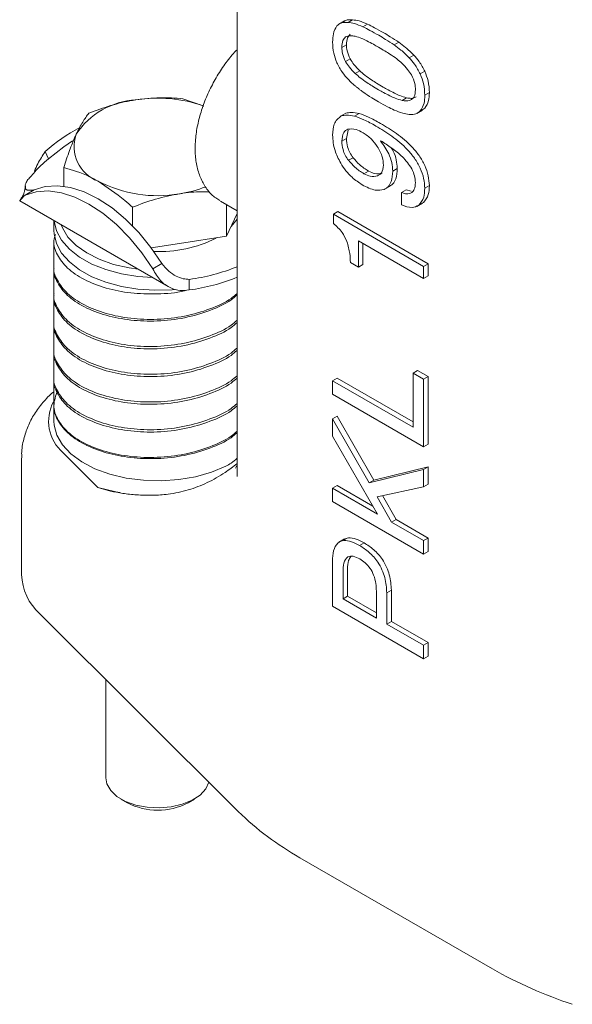
# Model space of a CAD drawing. Units: millimetres. Extents: x 0 to 682, y 0 to 365.
# Drawn here: x 323 to 359, y 153 to 216 of the extents above; entities that cross this region are included whole.
import ezdxf

# ---------------------------------------------------------------- set-up
doc = ezdxf.new("R2010")
doc.units = ezdxf.units.MM
doc.linetypes.add('SLD-Durchgehend', pattern=[0])

msp = doc.modelspace()

# ---------------------------------------------------------------- linework, layer by layer
at = {"color": 7, "linetype": 'SLD-Durchgehend', "lineweight": 15}
for p, q in [((337.01941, 261.49157), (337.01941, 186.93234)), ((343.92252, 216.09676), (343.55423, 215.88416)), ((344.44346, 216.17098), (344.14883, 216.0009)), ((345.39383, 215.89259), (345.0992, 215.72251)), ((343.74849, 214.39927), (344.04312, 214.56936)), ((347.41573, 214.72537), (347.1211, 214.55529)), ((348.36966, 213.90444), (348.07503, 213.73435)), ((343.98727, 213.48361), (344.2819, 213.6537)), ((344.60145, 212.72574), (344.89607, 212.89583)), ((349.08362, 212.8585), (348.789, 212.68841)), ((349.3723, 211.49014), (349.07767, 211.32006)), ((334.83917, 210.63383), (333.53204, 211.09903)), ((347.61529, 210.98589), (347.90992, 211.15597)), ((344.00629, 210.1605), (343.71166, 209.99041)), ((344.86043, 210.14754), (344.56581, 209.97746)), ((348.5693, 210.15697), (348.93759, 210.36957)), ((349.08362, 210.48801), (348.789, 210.31793)), ((348.89341, 210.36041), (349.08362, 210.48801)), ((344.04312, 208.53559), (344.16195, 209.08606)), ((343.74849, 208.36551), (344.04312, 208.53559)), ((346.23132, 208.3822), (346.24677, 208.39249)), ((324.9038, 207.23348), (324.68812, 207.69816)), ((344.17616, 207.13778), (344.47078, 207.30786)), ((325.87172, 205.47298), (325.87172, 206.67682)), ((345.16216, 206.27912), (345.45679, 206.4492)), ((347.31238, 206.61948), (347.01775, 206.44939)), ((323.9781, 205.23909), (323.38884, 204.89892)), ((346.54261, 205.30782), (346.91089, 205.52043)), ((347.59035, 205.06941), (347.58322, 204.28336)), ((347.88497, 205.23949), (347.59035, 205.06941)), ((348.20042, 205.14917), (347.88497, 205.23949)), ((349.3723, 205.51125), (349.07767, 205.34117)), ((323.05606, 204.52726), (332.58099, 199.02863)), ((335.94586, 204.51292), (337.01941, 203.89318)), ((348.98621, 204.42268), (348.69158, 204.2526)), ((330.29441, 202.91982), (330.29441, 204.12365)), ((336.33592, 202.2551), (336.33592, 204.28775)), ((343.49903, 203.83929), (343.20441, 203.6692)), ((349.29627, 200.49261), (343.49903, 203.83929)), ((348.56126, 204.16772), (348.92955, 204.38033)), ((325.24656, 203.26271), (325.24656, 202.63082)), ((337.01941, 203.72766), (336.33592, 202.2551)), ((349.00164, 200.32253), (343.20441, 203.6692)), ((343.20441, 203.6692), (343.20441, 203.07932)), ((325.24656, 201.99107), (325.24656, 200.35799)), ((336.33592, 202.2551), (333.31516, 201.78784)), ((344.8129, 201.96694), (349.00164, 199.54883)), ((344.8129, 200.27412), (344.8129, 201.96694)), ((333.31516, 201.78784), (331.50022, 201.5071)), ((345.10753, 200.44421), (345.10753, 201.79685)), ((325.24656, 200.22292), (325.24656, 198.58984)), ((331.59878, 200.15942), (332.18803, 200.49959)), ((344.29495, 200.57313), (344.8129, 200.27412)), ((345.10753, 200.44421), (344.8129, 200.27412)), ((349.29627, 200.49261), (349.00164, 200.32253)), ((349.00164, 199.54883), (349.00164, 200.32253)), ((349.29627, 199.71891), (349.29627, 200.49261)), ((333.94278, 198.80603), (333.94278, 199.48648)), ((349.29627, 199.71891), (349.00164, 199.54883)), ((325.24656, 198.44014), (325.24656, 196.80706)), ((325.24656, 196.65736), (325.24656, 195.02428)), ((325.24656, 194.87458), (325.24656, 193.2415)), ((325.24656, 193.0918), (325.24656, 191.45872)), ((343.44201, 193.14356), (343.14738, 192.97347)), ((348.3245, 190.32495), (343.44201, 193.14356)), ((348.61913, 193.62692), (348.3245, 193.45683)), ((349.00164, 193.06593), (348.3245, 193.45683)), ((348.3245, 193.45683), (348.3245, 189.98478)), ((349.29627, 193.23602), (348.61913, 193.62692)), ((349.29627, 193.23602), (349.00164, 193.06593)), ((349.00164, 188.73239), (349.00164, 193.06593)), ((349.29627, 188.90247), (349.29627, 193.23602)), ((343.14738, 192.97347), (343.14738, 192.11197)), ((348.3245, 189.98478), (343.14738, 192.97347)), ((343.14738, 192.11197), (349.00164, 188.73239)), ((325.24656, 191.41007), (325.24656, 190.38271)), ((343.44201, 190.69707), (343.14738, 190.52699)), ((343.14738, 190.52699), (343.14738, 189.40073)), ((345.51023, 186.40012), (343.14738, 190.52699)), ((345.80486, 186.5702), (343.44201, 190.69707)), ((343.14738, 189.40073), (346.04363, 184.40076)), ((349.29627, 188.90247), (349.00164, 188.73239)), ((323.16323, 188.00113), (323.16323, 180.51617)), ((325.831, 188.34715), (328.07497, 186.11264)), ((337.01941, 187.55597), (336.90551, 187.34806)), ((349.29627, 187.42997), (345.80486, 186.5702)), ((349.29627, 187.42997), (349.00164, 187.25988)), ((349.29627, 186.32704), (349.29627, 187.42997)), ((337.02538, 186.9322), (337.02004, 186.80674)), ((349.00164, 187.25988), (345.51023, 186.40012)), ((349.00164, 186.15695), (349.00164, 187.25988)), ((328.07497, 186.11264), (328.87677, 185.88177)), ((343.44201, 186.24281), (343.14738, 186.07272)), ((343.14738, 186.07272), (343.14738, 185.21122)), ((346.04363, 184.40076), (343.14738, 186.07272)), ((345.74759, 184.91182), (343.44201, 186.24281)), ((345.80486, 186.5702), (345.51023, 186.40012)), ((346.01987, 185.50918), (349.00164, 186.15695)), ((349.29627, 186.32704), (349.00164, 186.15695)), ((346.93578, 183.88573), (346.01987, 185.50918)), ((347.23041, 184.05581), (346.36781, 185.58476)), ((343.14738, 185.21122), (349.00164, 181.83163)), ((347.23041, 184.05581), (346.93578, 183.88573)), ((349.00164, 182.69313), (346.93578, 183.88573)), ((349.29627, 182.86322), (347.23041, 184.05581)), ((343.92368, 182.80418), (343.5554, 182.59158)), ((345.18712, 182.54882), (344.89249, 182.37874)), ((349.29627, 182.86322), (349.00164, 182.69313)), ((349.00164, 181.83163), (349.00164, 182.69313)), ((349.29627, 182.00172), (349.29627, 182.86322)), ((349.29627, 182.00172), (349.00164, 181.83163)), ((343.14738, 181.37098), (343.14738, 178.48606)), ((343.82452, 178.95666), (343.82452, 180.68377)), ((344.11915, 179.12674), (344.11915, 180.85385)), ((343.82452, 178.95666), (344.11915, 179.12674)), ((345.9676, 178.05966), (344.11915, 179.12674)), ((345.9676, 179.4466), (345.9676, 177.71949)), ((346.93223, 179.51935), (346.6376, 179.34926)), ((346.6376, 177.3327), (346.6376, 179.34926)), ((346.93223, 177.50279), (346.93223, 179.51935)), ((343.14738, 178.48606), (349.00164, 175.10648)), ((345.9676, 177.71949), (343.82452, 178.95666)), ((324.34333, 177.98273), (337.09607, 165.28378)), ((346.93223, 177.50279), (346.6376, 177.3327)), ((349.00164, 175.96797), (346.6376, 177.3327)), ((349.29627, 176.13806), (346.93223, 177.50279)), ((349.29627, 176.13806), (349.00164, 175.96797)), ((349.00164, 175.10648), (349.00164, 175.96797)), ((349.29627, 175.27656), (349.29627, 176.13806)), ((349.29627, 175.27656), (349.00164, 175.10648)), ((328.57989, 173.76404), (328.57989, 167.44506)), ((329.55582, 166.0846), (329.96277, 165.8496)), ((333.86368, 165.8496), (334.27063, 166.0846)), ((341.04669, 162.31708), (353.42106, 155.17351))]:
    msp.add_line(p, q, dxfattribs=at)
at = {"color": 7, "linetype": 'SLD-Durchgehend', "lineweight": 15, "flags": 128}
for points in [[(326.4449, 208.38956), (325.877, 208.0132), (324.9038, 207.23348)], [(323.38884, 204.89892), (324.10127, 205.11682), (324.88499, 205.16801), (325.72353, 205.05141), (326.59927, 204.76949), (327.49381, 204.32815), (328.38835, 203.73667), (329.26409, 203.00749), (330.10263, 202.15593), (330.88635, 201.19987), (331.59878, 200.15942)], [(323.9781, 205.23909), (324.69053, 205.45699), (325.47425, 205.50818), (326.31279, 205.39158), (327.18853, 205.10966), (328.08306, 204.66832), (328.9776, 204.07684), (329.85334, 203.34766), (330.69188, 202.4961), (331.4756, 201.54004), (332.18803, 200.49959)], [(331.58529, 199.60344), (330.64205, 199.66939), (329.58222, 199.8417), (328.58597, 200.11237), (327.68049, 200.474), (326.89046, 200.91674), (326.23744, 201.42851), (325.73924, 201.99535), (325.40946, 202.6018), (325.25707, 203.23131), (325.25463, 203.25805)], [(337.01941, 203.35652), (336.64535, 202.87839), (336.60715, 202.83946)], [(332.99541, 198.83328), (332.83587, 198.81927), (331.73655, 198.78359), (330.64205, 198.85285), (329.58222, 199.02516), (328.58597, 199.29582), (327.68049, 199.65746), (326.89046, 200.1002), (326.23744, 200.61197), (325.73924, 201.17881), (325.40946, 201.78525), (325.25707, 202.41477), (325.24656, 202.63082)], [(325.70429, 202.99847), (325.78833, 202.78928), (326.14876, 202.2051), (326.67503, 201.66449), (327.35199, 201.183), (328.16017, 200.77449), (329.07632, 200.45069), (330.07409, 200.22094), (330.66416, 200.1352)], [(336.28922, 187.47928), (335.37137, 187.09239), (334.35303, 186.80112), (333.26379, 186.61393), (332.1353, 186.53626), (331.00036, 186.57038), (329.89194, 186.71528), (328.84226, 186.96676), (327.88183, 187.31752), (327.03856, 187.75735), (326.33694, 188.27347), (325.79738, 188.85089), (325.43555, 189.47283), (325.26197, 190.12121), (325.24656, 190.38271)], [(329.49827, 185.77841), (329.21328, 185.83147), (328.07497, 186.11264)], [(328.57989, 167.44506), (328.64876, 167.05593), (328.8922, 166.63182), (329.29851, 166.25154), (329.84577, 165.93561), (330.5045, 165.70106), (331.23917, 165.56052), (332.01018, 165.52158), (332.77596, 165.58633), (333.49523, 165.75129), (334.12921, 166.00756), (334.64373, 166.34133), (335.01105, 166.7346), (335.21022, 167.16168)]]:
    msp.add_lwpolyline(points, dxfattribs=at)
at = {"color": 7, "linetype": 'SLD-Durchgehend', "lineweight": 15}
for centre, radius, start, end in [((330.80743, 206.09089), 4.9448, 93.4335023, 146.5611211), ((331.90654, 202.29099), 8.84654, 70.4336797, 99.0744064), ((331.92699, 199.65422), 10.82156, 117.6528803, 131.9845447), ((328.92646, 208.02231), 2.38138, 160.5389981, 249.2579248), ((326.65677, 204.22521), 3.5224, 152.6758605, 157.5272166), ((331.90403, 213.18017), 8.31484, 242.6428252, 279.771097), ((332.18634, 212.57709), 7.6746, 278.4580491, 291.5471525), ((332.04213, 209.18832), 7.92093, 267.2981429, 297.2037379), ((332.32534, 211.85603), 12.47484, 277.449722, 292.1035981), ((332.32534, 211.17558), 12.47484, 277.449722, 292.1035981), ((327.5585, 190.36484), 2.65618, 151.6605884, 229.4305186), ((326.73403, 180.63792), 3.57288, 181.9527105, 228.0003975), ((331.91323, 169.55156), 4.18436, 242.2165597, 297.7834403), ((350.47631, 178.98782), 19.15284, 225.6849625, 240.5058135), ((367.36619, 179.6662), 28.18437, 240.3445874, 251.7932927)]:
    msp.add_arc(centre, radius, start, end, dxfattribs=at)
for points, knots in [([(344.14883, 216.0009), (343.99316, 216.00348), (343.71505, 216.00809), (343.51557, 215.85208), (343.42774, 215.7834)], [0, 0, 0, 0, 0.55974479, 1, 1, 1, 1]), ([(344.44346, 216.17098), (344.28473, 216.17981), (344.0781, 216.1913), (343.92876, 216.08575), (343.89413, 216.06128)], [0, 0, 0, 0, 0.76815956, 1, 1, 1, 1]), ([(345.0992, 215.72251), (344.91704, 215.79878), (344.59173, 215.935), (344.28417, 215.98076), (344.14883, 216.0009)], [0, 0, 0, 0, 0.55994822, 1, 1, 1, 1]), ([(345.39383, 215.89259), (345.21167, 215.96887), (344.88636, 216.10509), (344.5788, 216.15085), (344.44346, 216.17098)], [0, 0, 0, 0, 0.55994822, 1, 1, 1, 1]), ([(346.41309, 215.34397), (346.22267, 215.45188), (345.88261, 215.64459), (345.54318, 215.81681), (345.39383, 215.89259)], [0, 0, 0, 0, 0.559981607, 1, 1, 1, 1]), ([(343.42774, 215.7834), (343.33709, 215.62317), (343.17483, 215.3364), (343.16073, 214.9222), (343.15451, 214.73943)], [0, 0, 0, 0, 0.55872252, 1, 1, 1, 1]), ([(344.04312, 214.56936), (344.05281, 214.72907), (344.07011, 215.01397), (344.21724, 215.16875), (344.2819, 215.23676)], [0, 0, 0, 0, 0.56056413, 1, 1, 1, 1]), ([(346.11847, 215.17388), (345.92804, 215.2818), (345.58799, 215.47451), (345.24856, 215.64673), (345.0992, 215.72251)], [0, 0, 0, 0, 0.559981607, 1, 1, 1, 1]), ([(347.1211, 214.55529), (346.9341, 214.67599), (346.60015, 214.89154), (346.26565, 215.08761), (346.11847, 215.17388)], [0, 0, 0, 0, 0.55998519, 1, 1, 1, 1]), ([(347.41573, 214.72537), (347.22873, 214.84608), (346.89478, 215.06163), (346.56028, 215.25769), (346.41309, 215.34397)], [0, 0, 0, 0, 0.55998519, 1, 1, 1, 1]), ([(343.15451, 214.73943), (343.16383, 214.50182), (343.18046, 214.07793), (343.35142, 213.61642), (343.42656, 213.4136)], [0, 0, 0, 0, 0.56053594, 1, 1, 1, 1]), ([(343.74849, 214.39927), (343.75819, 214.55898), (343.77548, 214.84389), (343.92262, 214.99867), (343.98727, 215.06668)], [0, 0, 0, 0, 0.56056413, 1, 1, 1, 1]), ([(343.98727, 215.06668), (344.09011, 215.10616), (344.27392, 215.17673), (344.50128, 215.12847), (344.60145, 215.10721)], [0, 0, 0, 0, 0.55946089, 1, 1, 1, 1]), ([(344.2819, 213.6537), (344.20412, 213.8306), (344.06478, 214.14749), (344.04976, 214.44009), (344.04312, 214.56936)], [0, 0, 0, 0, 0.55821934, 1, 1, 1, 1]), ([(344.60145, 215.10721), (344.74139, 215.06833), (344.99132, 214.9989), (345.24854, 214.87411), (345.36174, 214.8192)], [0, 0, 0, 0, 0.55993288, 1, 1, 1, 1]), ([(345.36174, 214.8192), (345.50074, 214.74466), (345.74895, 214.61155), (345.99731, 214.46953), (346.10659, 214.40704)], [0, 0, 0, 0, 0.55999603, 1, 1, 1, 1]), ([(348.07503, 213.73435), (347.90125, 213.90593), (347.59089, 214.21236), (347.26467, 214.45049), (347.1211, 214.55529)], [0, 0, 0, 0, 0.55992264, 1, 1, 1, 1]), ([(348.36966, 213.90444), (348.19588, 214.07601), (347.88552, 214.38244), (347.55929, 214.62058), (347.41573, 214.72537)], [0, 0, 0, 0, 0.55992264, 1, 1, 1, 1]), ([(337.01941, 214.24893), (336.91321, 214.13801), (336.57947, 213.78944), (336.07906, 213.10784), (335.53336, 212.23283), (335.0772, 211.30775), (334.71688, 210.35933), (334.46505, 209.40707), (334.33856, 208.58379), (334.32577, 208.09508), (334.3208, 207.90539)], [0, 0, 0, 0, 0.06557141, 0.20605823, 0.3463252, 0.48662105, 0.62716017, 0.7682029, 0.91003056, 1, 1, 1, 1]), ([(343.98727, 213.48361), (343.90949, 213.66051), (343.77015, 213.97741), (343.75513, 214.27001), (343.74849, 214.39927)], [0, 0, 0, 0, 0.55821934, 1, 1, 1, 1]), ([(346.10659, 214.40704), (346.24323, 214.32722), (346.48724, 214.18467), (346.73108, 214.03334), (346.83837, 213.96676)], [0, 0, 0, 0, 0.55999934, 1, 1, 1, 1]), ([(346.83837, 213.96676), (346.98548, 213.86747), (347.2482, 213.69015), (347.50312, 213.46599), (347.61529, 213.36735)], [0, 0, 0, 0, 0.559967246, 1, 1, 1, 1]), ([(349.08362, 212.8585), (348.97001, 213.07272), (348.76699, 213.4555), (348.49114, 213.76718), (348.36966, 213.90444)], [0, 0, 0, 0, 0.55962721, 1, 1, 1, 1]), ([(343.42656, 213.4136), (343.53948, 213.19382), (343.74125, 212.8011), (344.0234, 212.48494), (344.14765, 212.34571)], [0, 0, 0, 0, 0.559643403, 1, 1, 1, 1]), ([(344.60145, 212.72574), (344.47423, 212.84984), (344.24706, 213.07144), (344.06665, 213.35767), (343.98727, 213.48361)], [0, 0, 0, 0, 0.55996668, 1, 1, 1, 1]), ([(344.89607, 212.89583), (344.76886, 213.01992), (344.54169, 213.24153), (344.36128, 213.52775), (344.2819, 213.6537)], [0, 0, 0, 0, 0.55996668, 1, 1, 1, 1]), ([(347.61529, 213.36735), (347.74137, 213.24603), (347.96652, 213.02936), (348.14417, 212.74636), (348.22234, 212.62183)], [0, 0, 0, 0, 0.55995429, 1, 1, 1, 1]), ([(348.789, 212.68841), (348.67538, 212.90263), (348.47237, 213.28542), (348.19651, 213.5971), (348.07503, 213.73435)], [0, 0, 0, 0, 0.55962721, 1, 1, 1, 1]), ([(345.36293, 212.13937), (345.2189, 212.23729), (344.96168, 212.41217), (344.71153, 212.62992), (344.60145, 212.72574)], [0, 0, 0, 0, 0.55995625, 1, 1, 1, 1]), ([(345.65755, 212.30945), (345.51353, 212.40738), (345.25631, 212.58225), (345.00615, 212.80001), (344.89607, 212.89583)], [0, 0, 0, 0, 0.55995625, 1, 1, 1, 1]), ([(349.07767, 211.32006), (349.06739, 211.5655), (349.04905, 212.00345), (348.86841, 212.47926), (348.789, 212.68841)], [0, 0, 0, 0, 0.56042267, 1, 1, 1, 1]), ([(349.3723, 211.49014), (349.36202, 211.73558), (349.34368, 212.17353), (349.16303, 212.64934), (349.08362, 212.8585)], [0, 0, 0, 0, 0.56042267, 1, 1, 1, 1]), ([(344.14765, 212.34571), (344.22957, 212.26209), (344.37591, 212.11272), (344.52921, 211.98687), (344.59669, 211.93147)], [0, 0, 0, 0, 0.55981977, 1, 1, 1, 1]), ([(346.10659, 211.66891), (345.96757, 211.75217), (345.71932, 211.90087), (345.47183, 212.06649), (345.36293, 212.13937)], [0, 0, 0, 0, 0.55998839, 1, 1, 1, 1]), ([(346.40122, 211.83899), (346.2622, 211.92226), (346.01395, 212.07095), (345.76645, 212.23658), (345.65755, 212.30945)], [0, 0, 0, 0, 0.55998839, 1, 1, 1, 1]), ([(348.22234, 212.62183), (348.30771, 212.43763), (348.46069, 212.10755), (348.4717, 211.80398), (348.47656, 211.66981)], [0, 0, 0, 0, 0.558043674, 1, 1, 1, 1]), ([(344.59669, 211.93147), (344.64299, 211.89446), (344.72567, 211.82839), (344.80852, 211.76328), (344.84498, 211.73464)], [0, 0, 0, 0, 0.559999211, 1, 1, 1, 1]), ([(344.84498, 211.73464), (344.89184, 211.69598), (344.97554, 211.62695), (345.05976, 211.56076), (345.09682, 211.53163)], [0, 0, 0, 0, 0.55999268, 1, 1, 1, 1]), ([(345.09682, 211.53163), (345.28652, 211.4031), (345.62529, 211.17357), (345.96529, 210.97693), (346.1149, 210.89041)], [0, 0, 0, 0, 0.55995555, 1, 1, 1, 1]), ([(346.83837, 211.28761), (346.70196, 211.354), (346.45836, 211.47256), (346.21407, 211.60891), (346.10659, 211.66891)], [0, 0, 0, 0, 0.56000446, 1, 1, 1, 1]), ([(347.133, 211.4577), (346.99658, 211.52409), (346.75299, 211.64265), (346.5087, 211.779), (346.40122, 211.83899)], [0, 0, 0, 0, 0.56000446, 1, 1, 1, 1]), ([(347.90992, 211.15597), (347.76664, 211.19854), (347.51076, 211.27456), (347.24843, 211.40174), (347.133, 211.4577)], [0, 0, 0, 0, 0.55996752, 1, 1, 1, 1]), ([(348.47656, 211.66981), (348.46679, 211.51253), (348.44935, 211.23173), (348.29169, 211.09771), (348.22234, 211.03876)], [0, 0, 0, 0, 0.56013109, 1, 1, 1, 1]), ([(349.08362, 210.48801), (349.18014, 210.63677), (349.35294, 210.90313), (349.36637, 211.31036), (349.3723, 211.49014)], [0, 0, 0, 0, 0.55850488, 1, 1, 1, 1]), ([(330.51129, 211.02681), (330.4397, 211.01526), (329.89748, 210.92782), (328.87513, 210.6834), (327.95488, 210.33852), (327.49054, 210.16451)], [0, 0, 0, 0, 0.07007691, 0.53077766, 1, 1, 1, 1]), ([(333.53204, 211.09903), (333.04146, 211.13356), (332.0513, 211.20324), (331.02772, 211.08598), (330.51129, 211.02681)], [0, 0, 0, 0, 0.495457963, 1, 1, 1, 1]), ([(346.1149, 210.89041), (346.30266, 210.78311), (346.63795, 210.5915), (346.97182, 210.4338), (347.11873, 210.36441)], [0, 0, 0, 0, 0.5599749, 1, 1, 1, 1]), ([(347.61529, 210.98589), (347.47201, 211.02846), (347.21613, 211.10448), (346.9538, 211.23165), (346.83837, 211.28761)], [0, 0, 0, 0, 0.55996752, 1, 1, 1, 1]), ([(348.22234, 211.03876), (348.12095, 210.99746), (347.93974, 210.92366), (347.7145, 210.96686), (347.61529, 210.98589)], [0, 0, 0, 0, 0.55951308, 1, 1, 1, 1]), ([(348.51697, 211.20884), (348.41558, 211.16755), (348.23436, 211.09375), (348.00913, 211.13694), (347.90992, 211.15597)], [0, 0, 0, 0, 0.55951308, 1, 1, 1, 1]), ([(348.789, 210.31793), (348.88551, 210.46669), (349.05831, 210.73305), (349.07174, 211.14027), (349.07767, 211.32006)], [0, 0, 0, 0, 0.55850488, 1, 1, 1, 1]), ([(327.49054, 210.16451), (327.35908, 209.99171), (327.09377, 209.64295), (326.81951, 209.09312), (326.68113, 208.8157)], [0, 0, 0, 0, 0.49545796, 1, 1, 1, 1]), ([(344.86043, 210.14754), (344.68916, 210.18389), (344.38339, 210.24877), (344.12149, 210.18746), (344.00629, 210.1605)], [0, 0, 0, 0, 0.56015855, 1, 1, 1, 1]), ([(346.23253, 209.51321), (345.97404, 209.65816), (345.51252, 209.91695), (345.05966, 210.07709), (344.86043, 210.14754)], [0, 0, 0, 0, 0.56007862, 1, 1, 1, 1]), ([(347.11873, 210.36441), (347.30112, 210.28978), (347.62683, 210.1565), (347.93725, 210.10279), (348.07385, 210.07916)], [0, 0, 0, 0, 0.55997838, 1, 1, 1, 1]), ([(348.07385, 210.07916), (348.22897, 210.08043), (348.50619, 210.08268), (348.70253, 210.246), (348.789, 210.31793)], [0, 0, 0, 0, 0.55959133, 1, 1, 1, 1]), ([(343.71166, 209.99041), (343.52806, 209.84328), (343.19965, 209.58012), (343.16833, 209.01324), (343.15451, 208.76327)], [0, 0, 0, 0, 0.55905741, 1, 1, 1, 1]), ([(344.56581, 209.97746), (344.39453, 210.0138), (344.08876, 210.07868), (343.82686, 210.01738), (343.71166, 209.99041)], [0, 0, 0, 0, 0.56015855, 1, 1, 1, 1]), ([(345.9379, 209.34312), (345.67941, 209.48807), (345.21789, 209.74687), (344.76503, 209.90701), (344.56581, 209.97746)], [0, 0, 0, 0, 0.56007862, 1, 1, 1, 1]), ([(349.3723, 205.51125), (349.35821, 205.71833), (349.33007, 206.13213), (349.10221, 206.81439), (348.72762, 207.45331), (348.11643, 208.1834), (347.26468, 208.89383), (346.57681, 209.30661), (346.23253, 209.51321)], [0, 0, 0, 0, 0.12500244, 0.24978178, 0.37464468, 0.49968313, 0.74958264, 1, 1, 1, 1]), ([(343.74849, 208.36551), (343.76648, 208.5737), (343.79862, 208.94556), (344.03768, 209.081), (344.14289, 209.14061)], [0, 0, 0, 0, 0.55985939, 1, 1, 1, 1]), ([(344.14289, 209.14061), (344.31139, 209.1529), (344.61281, 209.17487), (344.95694, 208.99361), (345.1087, 208.91367)], [0, 0, 0, 0, 0.55898721, 1, 1, 1, 1]), ([(345.1087, 208.91367), (345.296, 208.78867), (345.63048, 208.56545), (345.90748, 208.1905), (346.02937, 208.02551)], [0, 0, 0, 0, 0.55995432, 1, 1, 1, 1]), ([(349.07767, 205.34117), (349.06358, 205.54825), (349.03544, 205.96205), (348.80758, 206.6443), (348.43299, 207.28323), (347.8218, 208.01332), (346.97005, 208.72374), (346.28219, 209.13652), (345.9379, 209.34312)], [0, 0, 0, 0, 0.12500244, 0.24978178, 0.37464468, 0.49968313, 0.74958264, 1, 1, 1, 1]), ([(326.68113, 208.8157), (326.66195, 208.7739), (326.51666, 208.45731), (326.24272, 207.78085), (325.99614, 207.04707), (325.87172, 206.67682)], [0, 0, 0, 0, 0.07007691, 0.53077766, 1, 1, 1, 1]), ([(343.15451, 208.76327), (343.1785, 208.43238), (343.22134, 207.84135), (343.53624, 207.22799), (343.67484, 206.95802)], [0, 0, 0, 0, 0.559848674, 1, 1, 1, 1]), ([(344.17616, 207.13778), (344.10168, 207.24553), (343.95277, 207.46094), (343.78265, 207.9004), (343.76145, 208.18912), (343.74849, 208.36551)], [0, 0, 0, 0, 0.28025518, 0.56029615, 1, 1, 1, 1]), ([(344.47078, 207.30786), (344.3963, 207.41561), (344.2474, 207.63103), (344.07728, 208.07048), (344.05607, 208.3592), (344.04312, 208.53559)], [0, 0, 0, 0, 0.28025518, 0.56029615, 1, 1, 1, 1]), ([(347.01775, 206.44939), (347.00525, 206.62689), (346.98027, 206.98161), (346.74274, 207.68369), (346.42514, 208.11748), (346.23132, 208.3822)], [0, 0, 0, 0, 0.280754993, 0.561094209, 1, 1, 1, 1]), ([(346.24677, 208.39249), (346.48226, 208.24423), (346.95297, 207.94788), (347.64404, 207.38941), (348.18611, 206.75194), (348.44678, 206.12839), (348.46663, 205.84412), (348.47656, 205.70189)], [0, 0, 0, 0, 0.25093646, 0.5015726, 0.75025512, 0.87504588, 1, 1, 1, 1]), ([(323.99756, 206.43969), (324.0649, 206.60209), (324.25009, 207.04865), (324.51777, 207.44558), (324.68812, 207.69816)], [0, 0, 0, 0, 0.363650834, 1, 1, 1, 1]), ([(334.3208, 207.90539), (334.32439, 207.74803), (334.33476, 207.29444), (334.45158, 206.59116), (334.71488, 205.83789), (335.11397, 205.20599), (335.52088, 204.77099), (335.8181, 204.60818), (335.90984, 204.55792)], [0, 0, 0, 0, 0.10927082, 0.31496879, 0.5202186, 0.72086266, 0.91384328, 1, 1, 1, 1]), ([(346.02937, 208.02551), (346.15646, 207.79932), (346.38411, 207.39414), (346.41162, 207.00334), (346.42377, 206.8307)], [0, 0, 0, 0, 0.55825717, 1, 1, 1, 1]), ([(347.31238, 206.61948), (347.29826, 206.79619), (347.27003, 207.14934), (347.12786, 207.63728), (346.95904, 207.88284), (346.90834, 207.95658)], [0, 0, 0, 0, 0.412025558, 0.823440939, 1, 1, 1, 1]), ([(323.52739, 205.84208), (323.59359, 205.91527), (323.74077, 206.07796), (324.03279, 206.41665), (324.41469, 206.83516), (324.73299, 207.09438), (324.9038, 207.23348)], [0, 0, 0, 0, 0.18686278, 0.41538379, 0.68629049, 1, 1, 1, 1]), ([(343.67484, 206.95802), (343.78347, 206.78981), (344.00074, 206.45337), (344.47534, 205.95191), (344.83976, 205.7105), (345.06237, 205.56302)], [0, 0, 0, 0, 0.28009798, 0.56022805, 1, 1, 1, 1]), ([(345.16216, 206.27912), (344.968, 206.40236), (344.62128, 206.62244), (344.31216, 206.98031), (344.17616, 207.13778)], [0, 0, 0, 0, 0.560004926, 1, 1, 1, 1]), ([(345.45679, 206.4492), (345.26262, 206.57245), (344.9159, 206.79253), (344.60679, 207.1504), (344.47078, 207.30786)], [0, 0, 0, 0, 0.560004926, 1, 1, 1, 1]), ([(325.87172, 206.67682), (326.42456, 206.51751), (327.15376, 206.30738), (327.90208, 205.89501), (328.08306, 205.79528)], [0, 0, 0, 0, 0.758148583, 1, 1, 1, 1]), ([(346.33231, 206.31004), (346.18381, 206.27736), (345.91821, 206.21892), (345.59797, 206.37874), (345.45679, 206.4492)], [0, 0, 0, 0, 0.559131724, 1, 1, 1, 1]), ([(346.42377, 206.8307), (346.40207, 206.64249), (346.36326, 206.30598), (346.13727, 206.19074), (346.03769, 206.13996)], [0, 0, 0, 0, 0.55931855, 1, 1, 1, 1]), ([(346.46535, 205.27302), (346.56292, 205.32646), (346.75806, 205.43334), (346.97215, 205.82535), (347.00046, 206.21276), (347.01775, 206.44939)], [0, 0, 0, 0, 0.28012079, 0.5602826, 1, 1, 1, 1]), ([(346.86438, 205.51495), (346.92388, 205.54934), (347.07955, 205.6393), (347.2648, 205.99841), (347.29434, 206.38397), (347.31238, 206.61948)], [0, 0, 0, 0, 0.19406575, 0.50771837, 1, 1, 1, 1]), ([(328.08306, 205.79528), (328.6643, 205.4115), (329.41303, 204.91713), (330.13328, 204.26871), (330.29441, 204.12365)], [0, 0, 0, 0, 0.77628672, 1, 1, 1, 1]), ([(346.03769, 206.13996), (345.88918, 206.10728), (345.62359, 206.04883), (345.30335, 206.20865), (345.16216, 206.27912)], [0, 0, 0, 0, 0.559131724, 1, 1, 1, 1]), ([(348.47656, 205.70189), (348.46559, 205.54919), (348.44597, 205.27637), (348.30307, 205.12843), (348.24016, 205.0633)], [0, 0, 0, 0, 0.55972151, 1, 1, 1, 1]), ([(323.40186, 205.47202), (323.38405, 205.32646), (323.3547, 205.08654), (323.28113, 204.91748), (323.24325, 204.84907), (323.20718, 204.79175), (323.16796, 204.73194), (323.12892, 204.6718), (323.08864, 204.60644), (323.06284, 204.56699), (323.04843, 204.54496)], [0, 0, 0, 0, 0.38402367, 0.6329602, 0.71482314, 0.79421621, 0.83567412, 0.87932704, 0.93260305, 1, 1, 1, 1]), ([(323.9781, 205.23909), (323.84441, 205.22022), (323.67127, 205.19579), (323.54366, 205.22259), (323.50818, 205.23432), (323.49687, 205.23864), (323.49271, 205.24029), (323.491, 205.24099), (323.49023, 205.2413), (323.48986, 205.24145), (323.48969, 205.24152), (323.4896, 205.24155), (323.48956, 205.24157), (323.48954, 205.24158), (323.48953, 205.24158), (323.48952, 205.24159), (323.48876, 205.24189), (323.48318, 205.24379), (323.46576, 205.25124), (323.43743, 205.27955), (323.41151, 205.36388), (323.4054, 205.49542), (323.40186, 205.57163)], [0, 0, 0, 0, 0.35052183, 0.45396388, 0.48762374, 0.4999377, 0.50496629, 0.50719865, 0.50824437, 0.50874963, 0.50899785, 0.50912086, 0.50918209, 0.50921264, 0.5092279, 0.50923552, 0.50924314, 0.51302708, 0.54591832, 0.64001829, 0.79143927, 1, 1, 1, 1]), ([(333.31516, 204.98596), (333.38673, 204.99648), (333.92881, 205.07616), (334.58261, 205.13793), (335.14427, 205.10914), (335.24848, 205.10379)], [0, 0, 0, 0, 0.11022891, 0.83489759, 1, 1, 1, 1]), ([(345.06237, 205.56302), (345.34841, 205.415), (345.85882, 205.15088), (346.28014, 205.23572), (346.46535, 205.27302)], [0, 0, 0, 0, 0.56040929, 1, 1, 1, 1]), ([(348.24016, 205.0633), (348.13473, 205.01675), (347.94599, 204.93341), (347.69926, 205.02776), (347.59035, 205.06941)], [0, 0, 0, 0, 0.55857525, 1, 1, 1, 1]), ([(348.69158, 204.2526), (348.81999, 204.402), (349.0499, 204.66949), (349.06916, 205.13546), (349.07767, 205.34117)], [0, 0, 0, 0, 0.55854483, 1, 1, 1, 1]), ([(348.98621, 204.42268), (349.11462, 204.57209), (349.34453, 204.83958), (349.36379, 205.30555), (349.3723, 205.51125)], [0, 0, 0, 0, 0.55854483, 1, 1, 1, 1]), ([(323.38884, 204.89892), (323.26768, 204.77657), (323.11039, 204.61776), (323.05716, 204.5557), (323.04743, 204.5439), (323.0455, 204.54061), (323.04505, 204.53938), (323.04494, 204.53885), (323.04491, 204.5386), (323.0449, 204.53849), (323.04489, 204.53843), (323.04489, 204.5384), (323.04489, 204.53839), (323.04489, 204.53838), (323.04489, 204.53838), (323.04489, 204.53837), (323.04489, 204.53837), (323.04488, 204.53811), (323.04745, 204.5341), (323.05005, 204.5281), (323.05585, 204.52807), (323.05649, 204.52807)], [0, 0, 0, 0, 0.62901796, 0.81652456, 0.8781151, 0.90086309, 0.91022619, 0.91440529, 0.91636928, 0.91731989, 0.91778736, 0.91801913, 0.91813452, 0.9181921, 0.91822085, 0.91823523, 0.91824241, 0.91824959, 0.92565702, 0.99175227, 1, 1, 1, 1]), ([(330.29441, 204.12365), (330.78499, 204.30995), (331.77515, 204.68596), (332.79873, 204.88535), (333.31516, 204.98596)], [0, 0, 0, 0, 0.49545796, 1, 1, 1, 1]), ([(347.58322, 204.28336), (347.82048, 204.19135), (348.24377, 204.0272), (348.55486, 204.18378), (348.69158, 204.2526)], [0, 0, 0, 0, 0.56049528, 1, 1, 1, 1]), ([(343.20441, 203.07932), (343.40567, 202.90254), (343.76457, 202.58729), (343.97956, 202.11904), (344.07399, 201.91337)], [0, 0, 0, 0, 0.56077029, 1, 1, 1, 1]), ([(333.77841, 198.79732), (333.73199, 198.78376), (333.14258, 198.61168), (331.89216, 198.5247), (330.1715, 198.57302), (328.5496, 198.89751), (327.1446, 199.44288), (326.06334, 200.18278), (325.41936, 201.04964), (325.16854, 201.80224), (325.3005, 202.23254), (325.33986, 202.3609)], [0, 0, 0, 0, 0.0116187, 0.14750462, 0.27873809, 0.40997156, 0.54585748, 0.68174339, 0.81297687, 0.94421034, 1, 1, 1, 1]), ([(344.07399, 201.91337), (344.14935, 201.65144), (344.28406, 201.18323), (344.29162, 200.75972), (344.29495, 200.57313)], [0, 0, 0, 0, 0.55941528, 1, 1, 1, 1]), ([(337.01941, 198.5777), (336.89359, 198.46903), (336.43276, 198.07099), (335.2795, 197.5539), (333.66316, 197.07829), (331.90164, 196.87592), (330.16908, 196.94408), (328.54997, 197.26329), (327.1457, 197.81005), (326.05866, 198.54982), (325.43631, 199.41586), (325.17359, 200.0443), (325.24919, 200.35236), (325.2505, 200.3577)], [0, 0, 0, 0, 0.0393857, 0.14426258, 0.25285752, 0.36145246, 0.46632934, 0.57120622, 0.67980116, 0.7883961, 0.89327298, 0.99814986, 1, 1, 1, 1]), ([(337.01941, 198.48756), (336.89359, 198.37831), (336.43276, 197.97817), (335.27948, 197.45751), (333.66316, 196.97679), (331.90167, 196.76931), (330.16908, 196.83293), (328.54995, 197.14762), (327.1457, 197.68927), (326.05867, 198.42393), (325.43631, 199.28541), (325.17359, 199.91093), (325.24919, 200.21732), (325.2505, 200.22263)], [0, 0, 0, 0, 0.03938528, 0.14426105, 0.25285748, 0.3614539, 0.46632967, 0.57120544, 0.67980187, 0.7883983, 0.89327406, 0.99814983, 1, 1, 1, 1]), ([(333.94278, 198.80603), (333.7479, 198.78372), (333.32508, 198.7353), (332.67726, 198.93276), (332.03786, 199.38675), (331.75096, 199.89162), (331.59878, 200.15942)], [0, 0, 0, 0, 0.198913179, 0.431557126, 0.698476488, 1, 1, 1, 1]), ([(333.94278, 199.48648), (333.81152, 199.49463), (333.51974, 199.51273), (333.06668, 199.6904), (332.58745, 200.01159), (332.32752, 200.32917), (332.18803, 200.49959)], [0, 0, 0, 0, 0.18686278, 0.41538379, 0.68629049, 1, 1, 1, 1]), ([(337.01941, 196.85447), (336.89359, 196.74523), (336.43276, 196.34509), (335.27948, 195.82443), (333.66316, 195.34371), (331.90167, 195.13623), (330.16908, 195.19985), (328.54995, 195.51454), (327.1457, 196.05619), (326.05867, 196.79085), (325.43631, 197.65233), (325.17359, 198.27784), (325.24919, 198.58423), (325.2505, 198.58955)], [0, 0, 0, 0, 0.03938528, 0.14426105, 0.25285748, 0.3614539, 0.46632967, 0.57120544, 0.67980187, 0.7883983, 0.89327406, 0.99814983, 1, 1, 1, 1]), ([(337.01941, 196.70478), (336.89359, 196.59553), (336.43276, 196.19539), (335.27948, 195.67473), (333.66316, 195.19401), (331.90167, 194.98653), (330.16908, 195.05015), (328.54995, 195.36484), (327.1457, 195.90649), (326.05867, 196.64115), (325.43631, 197.50263), (325.17359, 198.12815), (325.24919, 198.43454), (325.2505, 198.43985)], [0, 0, 0, 0, 0.03938528, 0.14426105, 0.25285748, 0.3614539, 0.46632967, 0.57120544, 0.67980187, 0.7883983, 0.89327406, 0.99814983, 1, 1, 1, 1]), ([(337.01941, 195.07169), (336.89359, 194.96245), (336.43276, 194.56231), (335.27948, 194.04165), (333.66316, 193.56093), (331.90167, 193.35345), (330.16908, 193.41707), (328.54995, 193.73176), (327.1457, 194.27341), (326.05867, 195.00807), (325.43631, 195.86955), (325.17359, 196.49506), (325.24919, 196.80145), (325.2505, 196.80677)], [0, 0, 0, 0, 0.03938528, 0.14426105, 0.25285748, 0.3614539, 0.46632967, 0.57120544, 0.67980187, 0.7883983, 0.89327406, 0.99814983, 1, 1, 1, 1]), ([(337.01941, 194.92199), (336.89359, 194.81275), (336.43276, 194.41261), (335.27948, 193.89195), (333.66316, 193.41123), (331.90167, 193.20375), (330.16908, 193.26737), (328.54995, 193.58206), (327.1457, 194.12371), (326.05867, 194.85837), (325.43631, 195.71985), (325.17359, 196.34537), (325.24919, 196.65175), (325.2505, 196.65707)], [0, 0, 0, 0, 0.03938528, 0.14426105, 0.25285748, 0.3614539, 0.46632967, 0.57120544, 0.67980187, 0.7883983, 0.89327406, 0.99814983, 1, 1, 1, 1]), ([(337.01941, 193.28891), (336.89359, 193.17967), (336.43276, 192.77953), (335.27948, 192.25887), (333.66316, 191.77814), (331.90167, 191.57067), (330.16908, 191.63429), (328.54995, 191.94898), (327.1457, 192.49063), (326.05867, 193.22529), (325.43631, 194.08677), (325.17359, 194.71228), (325.24919, 195.01867), (325.2505, 195.02398)], [0, 0, 0, 0, 0.03938528, 0.14426105, 0.25285748, 0.3614539, 0.46632967, 0.57120544, 0.67980187, 0.7883983, 0.89327406, 0.99814983, 1, 1, 1, 1]), ([(337.01941, 193.13921), (336.89359, 193.02997), (336.43276, 192.62983), (335.27948, 192.10917), (333.66316, 191.62845), (331.90167, 191.42097), (330.16908, 191.48459), (328.54995, 191.79928), (327.1457, 192.34093), (326.05867, 193.07559), (325.43631, 193.93707), (325.17359, 194.56258), (325.24919, 194.86897), (325.2505, 194.87429)], [0, 0, 0, 0, 0.03938528, 0.14426105, 0.25285748, 0.3614539, 0.46632967, 0.57120544, 0.67980187, 0.7883983, 0.89327406, 0.99814983, 1, 1, 1, 1]), ([(337.01941, 191.50613), (336.89359, 191.39689), (336.43276, 190.99675), (335.27948, 190.47609), (333.66316, 189.99536), (331.90167, 189.78789), (330.16908, 189.85151), (328.54995, 190.1662), (327.1457, 190.70785), (326.05867, 191.44251), (325.43631, 192.30399), (325.17359, 192.9295), (325.24919, 193.23589), (325.2505, 193.2412)], [0, 0, 0, 0, 0.03938528, 0.14426105, 0.25285748, 0.3614539, 0.46632967, 0.57120544, 0.67980187, 0.7883983, 0.89327406, 0.99814983, 1, 1, 1, 1]), ([(337.01941, 191.35643), (336.89359, 191.24719), (336.43276, 190.84705), (335.27948, 190.32639), (333.66316, 189.84566), (331.90167, 189.63819), (330.16908, 189.70181), (328.54995, 190.0165), (327.1457, 190.55815), (326.05867, 191.29281), (325.43631, 192.15429), (325.17359, 192.7798), (325.24919, 193.08619), (325.2505, 193.0915)], [0, 0, 0, 0, 0.03938528, 0.14426105, 0.25285748, 0.3614539, 0.46632967, 0.57120544, 0.67980187, 0.7883983, 0.89327406, 0.99814983, 1, 1, 1, 1]), ([(325.24656, 192.27123), (325.23565, 192.26304), (324.96651, 192.06088), (324.53358, 191.586), (323.9772, 190.85396), (323.56241, 190.06068), (323.2857, 189.20528), (323.15503, 188.51017), (323.17581, 188.10185), (323.18063, 188.00728)], [0, 0, 0, 0, 0.00825476, 0.20368649, 0.39132704, 0.5728251, 0.75021865, 0.94215034, 1, 1, 1, 1]), ([(337.01941, 189.62978), (336.89359, 189.5211), (336.43276, 189.12306), (335.2795, 188.60598), (333.66315, 188.13036), (331.90168, 187.92799), (330.16893, 187.99616), (328.55053, 188.31534), (327.14352, 188.86222), (326.06664, 189.60155), (325.40766, 190.46916), (325.15056, 191.40576), (325.36369, 192.01635), (325.47161, 192.32553)], [0, 0, 0, 0, 0.03561943, 0.13046742, 0.22867793, 0.32688844, 0.42173643, 0.51658442, 0.61479493, 0.71300544, 0.80785343, 0.90270142, 1, 1, 1, 1]), ([(337.01941, 189.72335), (336.89359, 189.61411), (336.43276, 189.21397), (335.27948, 188.6933), (333.66316, 188.21258), (331.90167, 188.00511), (330.16908, 188.06873), (328.54995, 188.38342), (327.1457, 188.92507), (326.05867, 189.65973), (325.43631, 190.52121), (325.17359, 191.14672), (325.24919, 191.45311), (325.2505, 191.45842)], [0, 0, 0, 0, 0.03938528, 0.14426105, 0.25285748, 0.3614539, 0.46632967, 0.57120544, 0.67980187, 0.7883983, 0.89327406, 0.99814983, 1, 1, 1, 1]), ([(337.01941, 187.99669), (336.89621, 187.88654), (336.68433, 187.69709), (336.40579, 187.54354), (336.28922, 187.47928)], [0, 0, 0, 0, 0.58146439, 1, 1, 1, 1]), ([(337.01941, 187.64237), (336.76418, 187.44827), (336.14296, 186.97582), (335.10064, 186.39302), (333.8783, 185.91711), (332.69895, 185.67407), (331.58664, 185.58788), (330.90248, 185.62107), (330.55848, 185.63776)], [0, 0, 0, 0, 0.13193608, 0.32112867, 0.51205976, 0.70725806, 0.85280926, 1, 1, 1, 1]), ([(328.87677, 185.88177), (329.13741, 185.82725), (329.66374, 185.71715), (330.25833, 185.66439), (330.55848, 185.63776)], [0, 0, 0, 0, 0.49520432, 1, 1, 1, 1]), ([(345.18712, 182.54882), (345.01298, 182.63726), (344.66506, 182.81395), (344.19865, 182.92136), (343.98766, 182.80213), (343.90211, 182.75379)], [0, 0, 0, 0, 0.373363568, 0.745919118, 1, 1, 1, 1]), ([(344.89249, 182.37874), (344.71729, 182.46906), (344.36725, 182.64951), (343.86189, 182.74137), (343.429, 182.5636), (343.18629, 182.06265), (343.16037, 181.60186), (343.14738, 181.37098)], [0, 0, 0, 0, 0.18714041, 0.37387582, 0.56012638, 0.77960381, 1, 1, 1, 1]), ([(346.6376, 179.34926), (346.61615, 179.66558), (346.57343, 180.29536), (346.14167, 181.28401), (345.51057, 181.97895), (345.09882, 182.24528), (344.89249, 182.37874)], [0, 0, 0, 0, 0.28078256, 0.55903383, 0.77903951, 1, 1, 1, 1]), ([(346.93223, 179.51935), (346.91078, 179.83566), (346.86806, 180.46544), (346.4363, 181.4541), (345.80519, 182.14904), (345.39344, 182.41537), (345.18712, 182.54882)], [0, 0, 0, 0, 0.28078256, 0.55903383, 0.77903951, 1, 1, 1, 1]), ([(343.82452, 180.68377), (343.83341, 180.88213), (343.85112, 181.27724), (344.07256, 181.68501), (344.47931, 181.72949), (344.7569, 181.58674), (344.89606, 181.51518)], [0, 0, 0, 0, 0.28116514, 0.56002524, 0.77944106, 1, 1, 1, 1]), ([(344.11915, 180.85385), (344.12079, 181.06162), (344.12345, 181.39888), (344.27733, 181.59399), (344.33641, 181.66891)], [0, 0, 0, 0, 0.616051527, 1, 1, 1, 1]), ([(344.89606, 181.51518), (345.01389, 181.44092), (345.24916, 181.29264), (345.57961, 180.92877), (345.82722, 180.44927), (345.94827, 179.93694), (345.96115, 179.6102), (345.9676, 179.4466)], [0, 0, 0, 0, 0.18695056, 0.37329316, 0.55940566, 0.77939248, 1, 1, 1, 1])]:
    msp.add_open_spline(points, degree=3, knots=knots, dxfattribs=at)

doc.saveas('drawing.dxf')
